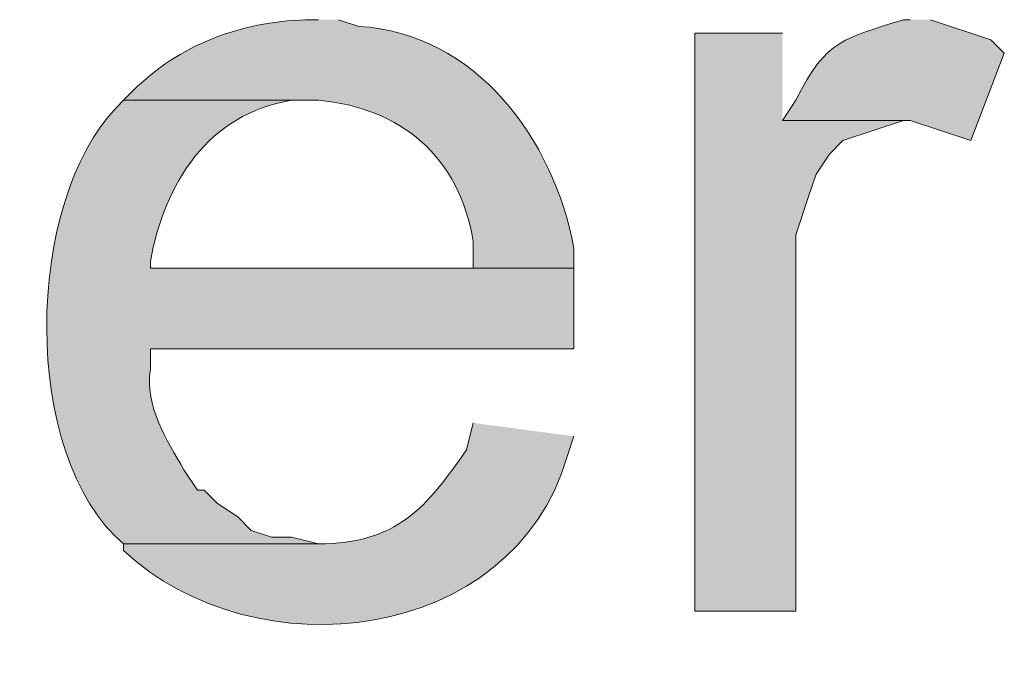
# Model space of a CAD drawing. Units: inches. Extents: x 21 to 192, y 62 to 205.
# Drawn here: x 185 to 188, y 163 to 165 of the extents above; entities that cross this region are included whole.
import ezdxf

# ---------------------------------------------------------------- set-up
doc = ezdxf.new("R2010")
doc.units = ezdxf.units.IN
doc.header["$MEASUREMENT"] = 0
doc.layers.add('Layer 1', color=7, linetype='Continuous')

msp = doc.modelspace()

# ---------------------------------------------------------------- hatches: boundary and pattern name
at = {"layer": 'Layer 1', "true_color": 0xffffff}
h = msp.add_hatch(color=7, dxfattribs=at)
edge = h.paths.add_edge_path()
edge.add_spline(control_points=[(186.309, 165.2341), (186.309, 165.2341), (186.2878, 165.2341), (186.2878, 165.2341), (186.0818, 165.2312), (185.8881, 165.1649), (185.7375, 165.0224), (185.7375, 165.0224), (185.6951, 164.9801), (185.6951, 164.9801), (185.6951, 164.9801), (186.309, 164.9801), (186.309, 164.9801), (186.5679, 164.9571), (186.7531, 164.8033), (186.7958, 164.5356), (186.7958, 164.5356), (186.7958, 164.4509), (186.7958, 164.4509), (186.7958, 164.4509), (185.7798, 164.4509), (185.7798, 164.4509), (185.7798, 164.4509), (187.1133, 164.4509), (187.1133, 164.4509), (187.1133, 164.4509), (187.1133, 164.5144), (187.1133, 164.5144), (187.0498, 164.8566), (186.8046, 165.1921), (186.436, 165.2129), (186.436, 165.2129), (186.3725, 165.2341), (186.3725, 165.2341)], knot_values=[0, 0, 0, 0, 0.352778, 0.352778, 0.352778, 0.705556, 0.705556, 0.705556, 1.058333, 1.058333, 1.058333, 1.411111, 1.411111, 1.411111, 1.763889, 1.763889, 1.763889, 2.116667, 2.116667, 2.116667, 2.469444, 2.469444, 2.469444, 2.822222, 2.822222, 2.822222, 3.175, 3.175, 3.175, 3.527778, 3.527778, 3.527778, 3.880556, 3.880556, 3.880556, 3.880556], degree=3, periodic=0)
edge.add_line((186.3725, 165.2341), (186.309, 165.2341))
h = msp.add_hatch(color=7, dxfattribs=at)
edge = h.paths.add_edge_path()
edge.add_spline(control_points=[(188.1717, 165.2341), (188.1717, 165.2341), (188.1505, 165.2341), (188.1505, 165.2341), (187.9695, 165.1755), (187.9064, 165.1744), (187.8118, 164.9801), (187.8118, 164.9801), (187.7695, 164.9165), (187.7695, 164.9165), (187.7695, 164.9165), (188.1717, 164.9165), (188.1717, 164.9165), (188.1717, 164.9165), (188.3622, 164.8531), (188.3622, 164.8531), (188.3622, 164.8531), (188.468, 165.1282), (188.468, 165.1282), (188.468, 165.1282), (188.4257, 165.1705), (188.4257, 165.1705), (188.4257, 165.1705), (188.2352, 165.2341), (188.2352, 165.2341)], knot_values=[0, 0, 0, 0, 0.352778, 0.352778, 0.352778, 0.705556, 0.705556, 0.705556, 1.058333, 1.058333, 1.058333, 1.411111, 1.411111, 1.411111, 1.763889, 1.763889, 1.763889, 2.116667, 2.116667, 2.116667, 2.469444, 2.469444, 2.469444, 2.822222, 2.822222, 2.822222, 2.822222], degree=3, periodic=0)
edge.add_line((188.2352, 165.2341), (188.1717, 165.2341))
msp.add_hatch(color=7, dxfattribs=at).paths.add_polyline_path([(187.7695, 165.1917), (187.4943, 165.1917), (187.4943, 163.3714), (187.8118, 163.3714), (187.8118, 164.5567), (187.8542, 164.6837), (187.8753, 164.7472), (187.9177, 164.8107), (187.96, 164.8531), (188.1505, 164.9165), (187.7695, 164.9165)])
h = msp.add_hatch(color=7, dxfattribs=at)
edge = h.paths.add_edge_path()
edge.add_spline(control_points=[(185.6952, 164.9801), (185.6952, 164.9801), (185.674, 164.9589), (185.674, 164.9589), (185.3844, 164.6587), (185.3685, 163.8617), (185.6952, 163.583), (185.6952, 163.583), (186.309, 163.583), (186.309, 163.583), (186.309, 163.583), (186.2243, 163.6042), (186.2243, 163.6042), (186.2243, 163.6042), (186.1608, 163.6042), (186.1608, 163.6042), (186.1608, 163.6042), (186.0973, 163.6254), (186.0973, 163.6254), (186.0973, 163.6254), (186.055, 163.6677), (186.055, 163.6677), (186.055, 163.6677), (185.9915, 163.7101), (185.9915, 163.7101), (185.9915, 163.7101), (185.9492, 163.7524), (185.9492, 163.7524), (185.9492, 163.7524), (185.928, 163.7524), (185.928, 163.7524), (185.928, 163.7524), (185.8857, 163.8159), (185.8857, 163.8159), (185.831, 163.9126), (185.7615, 164.0152), (185.7798, 164.1334), (185.7798, 164.1334), (185.7798, 164.1969), (185.7798, 164.1969), (185.7798, 164.1969), (187.1133, 164.1969), (187.1133, 164.1969), (187.1133, 164.1969), (187.1133, 164.4509), (187.1133, 164.4509), (187.1133, 164.4509), (185.7798, 164.4509), (185.7798, 164.4509), (185.7798, 164.4509), (185.7798, 164.4721), (185.7798, 164.4721), (185.8232, 164.7176), (185.9626, 164.9388), (186.2243, 164.9801), (186.2243, 164.9801), (186.309, 164.9801), (186.309, 164.9801)], knot_values=[0, 0, 0, 0, 0.352778, 0.352778, 0.352778, 0.705556, 0.705556, 0.705556, 1.058333, 1.058333, 1.058333, 1.411111, 1.411111, 1.411111, 1.763889, 1.763889, 1.763889, 2.116667, 2.116667, 2.116667, 2.469444, 2.469444, 2.469444, 2.822222, 2.822222, 2.822222, 3.175, 3.175, 3.175, 3.527778, 3.527778, 3.527778, 3.880556, 3.880556, 3.880556, 4.233333, 4.233333, 4.233333, 4.586111, 4.586111, 4.586111, 4.938889, 4.938889, 4.938889, 5.291667, 5.291667, 5.291667, 5.644444, 5.644444, 5.644444, 5.997222, 5.997222, 5.997222, 6.35, 6.35, 6.35, 6.702778, 6.702778, 6.702778, 6.702778], degree=3, periodic=0)
edge.add_line((186.309, 164.9801), (185.6952, 164.9801))
h = msp.add_hatch(color=7, dxfattribs=at)
edge = h.paths.add_edge_path()
edge.add_spline(control_points=[(186.7958, 163.9641), (186.7958, 163.9641), (186.7746, 163.8794), (186.7746, 163.8794), (186.6498, 163.6966), (186.5542, 163.583), (186.309, 163.583), (186.309, 163.583), (185.6951, 163.583), (185.6951, 163.583), (185.6951, 163.583), (185.6951, 163.5619), (185.6951, 163.5619), (186.1093, 163.1752), (186.9196, 163.2673), (187.0922, 163.8582), (187.0922, 163.8582), (187.1133, 163.9217), (187.1133, 163.9217)], knot_values=[0, 0, 0, 0, 0.352778, 0.352778, 0.352778, 0.705556, 0.705556, 0.705556, 1.058333, 1.058333, 1.058333, 1.411111, 1.411111, 1.411111, 1.763889, 1.763889, 1.763889, 2.116667, 2.116667, 2.116667, 2.116667], degree=3, periodic=0)
edge.add_line((187.1133, 163.9217), (186.7958, 163.9641))

# ---------------------------------------------------------------- linework, layer by layer
at = {"layer": 'Layer 1', "lineweight": 0}
msp.add_lwpolyline([(187.7695, 165.1917), (187.4943, 165.1917), (187.4943, 163.3714), (187.8118, 163.3714), (187.8118, 164.5567), (187.8542, 164.6837), (187.8753, 164.7472), (187.9177, 164.8107), (187.96, 164.8531), (188.1505, 164.9165), (187.7695, 164.9165)], dxfattribs=at)
for points, knots in [([(186.309, 165.2341), (186.309, 165.2341), (186.2878, 165.2341), (186.2878, 165.2341), (186.0818, 165.2312), (185.8881, 165.1649), (185.7375, 165.0224), (185.7375, 165.0224), (185.6951, 164.9801), (185.6951, 164.9801), (185.6951, 164.9801), (186.309, 164.9801), (186.309, 164.9801), (186.5679, 164.9571), (186.7531, 164.8033), (186.7958, 164.5356), (186.7958, 164.5356), (186.7958, 164.4509), (186.7958, 164.4509), (186.7958, 164.4509), (185.7798, 164.4509), (185.7798, 164.4509), (185.7798, 164.4509), (187.1133, 164.4509), (187.1133, 164.4509), (187.1133, 164.4509), (187.1133, 164.5144), (187.1133, 164.5144), (187.0498, 164.8566), (186.8046, 165.1921), (186.436, 165.2129), (186.436, 165.2129), (186.3725, 165.2341), (186.3725, 165.2341)], [0, 0, 0, 0, 1, 1, 1, 2, 2, 2, 3, 3, 3, 4, 4, 4, 5, 5, 5, 6, 6, 6, 7, 7, 7, 8, 8, 8, 9, 9, 9, 10, 10, 10, 11, 11, 11, 11]), ([(188.1717, 165.2341), (188.1717, 165.2341), (188.1505, 165.2341), (188.1505, 165.2341), (187.9695, 165.1755), (187.9064, 165.1744), (187.8118, 164.9801), (187.8118, 164.9801), (187.7695, 164.9165), (187.7695, 164.9165), (187.7695, 164.9165), (188.1717, 164.9165), (188.1717, 164.9165), (188.1717, 164.9165), (188.3622, 164.8531), (188.3622, 164.8531), (188.3622, 164.8531), (188.468, 165.1282), (188.468, 165.1282), (188.468, 165.1282), (188.4257, 165.1705), (188.4257, 165.1705), (188.4257, 165.1705), (188.2352, 165.2341), (188.2352, 165.2341)], [0, 0, 0, 0, 1, 1, 1, 2, 2, 2, 3, 3, 3, 4, 4, 4, 5, 5, 5, 6, 6, 6, 7, 7, 7, 8, 8, 8, 8]), ([(185.6952, 164.9801), (185.6952, 164.9801), (185.674, 164.9589), (185.674, 164.9589), (185.3844, 164.6587), (185.3685, 163.8617), (185.6952, 163.583), (185.6952, 163.583), (186.309, 163.583), (186.309, 163.583), (186.309, 163.583), (186.2243, 163.6042), (186.2243, 163.6042), (186.2243, 163.6042), (186.1608, 163.6042), (186.1608, 163.6042), (186.1608, 163.6042), (186.0973, 163.6254), (186.0973, 163.6254), (186.0973, 163.6254), (186.055, 163.6677), (186.055, 163.6677), (186.055, 163.6677), (185.9915, 163.7101), (185.9915, 163.7101), (185.9915, 163.7101), (185.9492, 163.7524), (185.9492, 163.7524), (185.9492, 163.7524), (185.928, 163.7524), (185.928, 163.7524), (185.928, 163.7524), (185.8857, 163.8159), (185.8857, 163.8159), (185.831, 163.9126), (185.7615, 164.0152), (185.7798, 164.1334), (185.7798, 164.1334), (185.7798, 164.1969), (185.7798, 164.1969), (185.7798, 164.1969), (187.1133, 164.1969), (187.1133, 164.1969), (187.1133, 164.1969), (187.1133, 164.4509), (187.1133, 164.4509), (187.1133, 164.4509), (185.7798, 164.4509), (185.7798, 164.4509), (185.7798, 164.4509), (185.7798, 164.4721), (185.7798, 164.4721), (185.8232, 164.7176), (185.9626, 164.9388), (186.2243, 164.9801), (186.2243, 164.9801), (186.309, 164.9801), (186.309, 164.9801)], [0, 0, 0, 0, 1, 1, 1, 2, 2, 2, 3, 3, 3, 4, 4, 4, 5, 5, 5, 6, 6, 6, 7, 7, 7, 8, 8, 8, 9, 9, 9, 10, 10, 10, 11, 11, 11, 12, 12, 12, 13, 13, 13, 14, 14, 14, 15, 15, 15, 16, 16, 16, 17, 17, 17, 18, 18, 18, 19, 19, 19, 19]), ([(186.7958, 163.9641), (186.7958, 163.9641), (186.7746, 163.8794), (186.7746, 163.8794), (186.6498, 163.6966), (186.5542, 163.583), (186.309, 163.583), (186.309, 163.583), (185.6951, 163.583), (185.6951, 163.583), (185.6951, 163.583), (185.6951, 163.5619), (185.6951, 163.5619), (186.1093, 163.1752), (186.9196, 163.2673), (187.0922, 163.8582), (187.0922, 163.8582), (187.1133, 163.9217), (187.1133, 163.9217)], [0, 0, 0, 0, 1, 1, 1, 2, 2, 2, 3, 3, 3, 4, 4, 4, 5, 5, 5, 6, 6, 6, 6])]:
    msp.add_open_spline(points, degree=3, knots=knots, dxfattribs=at)

doc.saveas('drawing.dxf')
